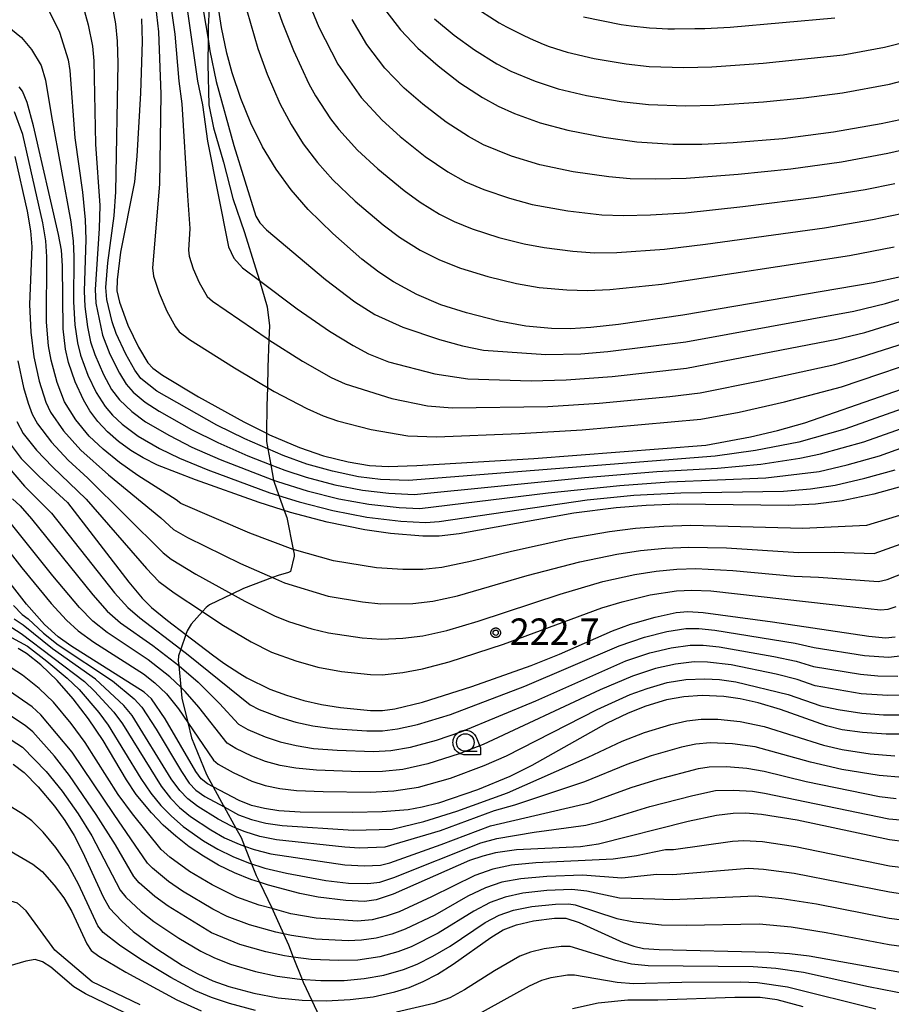
# Model space of a CAD drawing. Extents: x -6000 to -4000, y 96000 to 97500.
# Drawn here: x -4988 to -4864, y 96872 to 97012 of the extents above; entities that cross this region are included whole.
import ezdxf

# ---------------------------------------------------------------- set-up
doc = ezdxf.new("R2010")
doc.units = 0
for name, color, linetype in [('2103000', 6, 'Continuous'), ('6331000', 3, 'Continuous'), ('7101000', 4, 'Continuous'), ('7102000', 6, 'Continuous'), ('7312000', 1, 'Continuous'), ('CLIP_BOX', 4, 'Continuous')]:
    doc.layers.add(name, color=color, linetype=linetype)
doc.styles.add('Dm_Anotation', font='romans.shx', dxfattribs={"bigfont": 'PSCDM.shx'})

# ---------------------------------------------------------------- blocks, each defined once
blk = doc.blocks.new('633100')
at = {"layer": '6331000'}
blk.add_lwpolyline([(0, -0.5), (0.67, -0.5)], dxfattribs=at)
blk.add_circle((0, 0), 0.5, dxfattribs=at)
at = {"layer": 'CLIP_BOX'}
blk.add_lwpolyline([(0.87, -0.3), (0.87, -0.7), (0, -0.7), (-0.074, -0.695), (-0.146, -0.684), (-0.216, -0.666), (-0.282, -0.64), (-0.35, -0.606), (-0.414, -0.564), (-0.469, -0.521), (-0.52, -0.469), (-0.568, -0.408), (-0.608, -0.35), (-0.64, -0.281), (-0.666, -0.214), (-0.686, -0.144), (-0.697, -0.071), (-0.699, 0.003), (-0.695, 0.075), (-0.684, 0.148), (-0.665, 0.216), (-0.64, 0.281), (-0.606, 0.349), (-0.565, 0.412), (-0.522, 0.467), (-0.467, 0.52), (-0.41, 0.568), (-0.349, 0.607), (-0.283, 0.641), (-0.215, 0.665), (-0.148, 0.684), (-0.072, 0.696), (0, 0.7), (0.074, 0.696), (0.147, 0.685), (0.219, 0.666), (0.283, 0.639), (0.355, 0.605), (0.416, 0.562), (0.472, 0.518), (0.525, 0.463), (0.57, 0.407), (0.609, 0.346), (0.646, 0.273)], close=True, dxfattribs=at)
blk = doc.blocks.new('731200')
at = {"layer": '7312000'}
blk.add_circle((0, 0), 0.15, dxfattribs=at)
at = {"layer": 'CLIP_BOX'}
blk.add_lwpolyline([(-0.209, -0.178), (-0.219, -0.166), (-0.237, -0.14), (-0.251, -0.113), (-0.258, -0.094), (-0.265, -0.075), (-0.269, -0.057), (-0.273, -0.031), (-0.275, -0.008), (-0.274, 0.024), (-0.27, 0.054), (-0.266, 0.071), (-0.261, 0.088), (-0.255, 0.104), (-0.246, 0.124), (-0.239, 0.136), (-0.228, 0.154), (-0.219, 0.166), (-0.202, 0.187), (-0.189, 0.199), (-0.169, 0.217), (-0.151, 0.23), (-0.135, 0.239), (-0.113, 0.251), (-0.101, 0.256), (-0.082, 0.262), (-0.056, 0.269), (-0.04, 0.272), (-0.016, 0.275), (0.004, 0.275), (0.022, 0.274), (0.042, 0.272), (0.065, 0.267), (0.079, 0.264), (0.108, 0.253), (0.121, 0.247), (0.143, 0.235), (0.16, 0.224), (0.18, 0.208), (0.194, 0.194), (0.206, 0.182), (0.222, 0.162), (0.233, 0.146), (0.249, 0.116), (0.257, 0.097), (0.264, 0.075), (0.269, 0.057), (0.273, 0.032), (0.275, 0.014), (0.275, -0.008), (0.274, -0.023), (0.271, -0.048), (0.267, -0.067), (0.261, -0.088), (0.249, -0.117), (0.23, -0.151), (0.219, -0.166), (0.204, -0.184), (0.189, -0.199), (0.172, -0.215), (0.154, -0.228), (0.136, -0.239), (0.124, -0.246), (0.107, -0.253), (0.09, -0.26), (0.071, -0.266), (0.044, -0.271), (0.028, -0.274), (0.009, -0.275), (-0.009, -0.275), (-0.024, -0.274), (-0.041, -0.272), (-0.063, -0.268), (-0.086, -0.261), (-0.101, -0.256), (-0.115, -0.25), (-0.133, -0.241), (-0.148, -0.231), (-0.17, -0.216), (-0.182, -0.206), (-0.197, -0.192)], close=True, dxfattribs=at)

msp = doc.modelspace()

# ---------------------------------------------------------------- linework, layer by layer
at = {"layer": '2103000', "flags": 128}
msp.add_lwpolyline([(-4961.38, 97015.68), (-4961.65, 97010.68), (-4961.67, 97008.89), (-4961.7, 97005.31), (-4961.56, 96999.55), (-4960.89, 96996.25), (-4959.48, 96991.38), (-4958.12, 96986.19), (-4956.47, 96981.39), (-4954.91, 96976.36), (-4954.36, 96974.55), (-4953.23, 96970.79), (-4952.92, 96968.09), (-4952.99, 96966.12), (-4953.14, 96962.19), (-4953.21, 96959.32), (-4953.28, 96956.69), (-4953.32, 96952.8), (-4953.33, 96951.63), (-4953.14, 96950.59), (-4952.73, 96948.33), (-4952.33, 96946.15), (-4952.3, 96946), (-4951.57, 96943.94), (-4950.81, 96941.8), (-4950.46, 96940.8), (-4949.53, 96936.28), (-4949.4, 96935.62), (-4949.41, 96935.34), (-4949.95, 96933.12), (-4950.21, 96932.99), (-4951.66, 96932.56), (-4952.47, 96932.26), (-4956.61, 96930.73), (-4958.27, 96929.93), (-4961.45, 96928.39), (-4961.94, 96928.02), (-4962.47, 96927.43), (-4964.07, 96925.63), (-4964.64, 96924.69), (-4964.83, 96924.15), (-4965.54, 96922.1), (-4965.87, 96921.14), (-4965.9, 96920.42), (-4965.84, 96919.77), (-4965.55, 96916.67), (-4965.4, 96915.13), (-4964.55, 96911.64), (-4964.01, 96909.45), (-4961.89, 96904.26), (-4960.94, 96902.5), (-4959.47, 96899.77), (-4959.39, 96899.63), (-4957.7, 96896.63), (-4956.95, 96895.29), (-4956.46, 96894.04), (-4955.46, 96891.52), (-4954.82, 96889.9), (-4954.34, 96888.92), (-4952.53, 96885.16), (-4952.38, 96884.86), (-4950.91, 96881.57), (-4950.2, 96879.99), (-4949.53, 96878.27), (-4948.29, 96875.1), (-4948.14, 96874.71), (-4946.91, 96872.1), (-4945.86, 96869.88)], dxfattribs=at)
at = {"layer": '7101000', "flags": 128}
for points in [[(-4863.03, 96975.06), (-4866.99, 96974.21), (-4894.08, 96969.59), (-4903.25, 96968.27), (-4907.16, 96967.84), (-4910.11, 96967.68), (-4912.77, 96967.72), (-4916.43, 96968.06), (-4920.25, 96968.77), (-4924.87, 96969.93), (-4928.54, 96971.1), (-4931.94, 96972.55), (-4935.25, 96974.34), (-4937.35, 96975.73), (-4939.76, 96977.6), (-4943.91, 96981.23), (-4947.41, 96984.66), (-4949.85, 96987.45), (-4951.98, 96990.37), (-4953.89, 96993.54), (-4955.57, 96996.94), (-4957.02, 97000.46), (-4958.24, 97004.08), (-4958.97, 97006.87), (-4959.73, 97010.53), (-4960.85, 97017.66)], [(-4936.35, 97012.9), (-4934.25, 97010.19), (-4931.79, 97007.61), (-4928.93, 97005.07), (-4925.82, 97002.68), (-4922.6, 97000.56), (-4920.37, 96999.35), (-4918.05, 96998.3), (-4914.41, 96996.99), (-4910.45, 96995.93), (-4905.32, 96994.93), (-4900.61, 96994.27), (-4895.52, 96993.96), (-4891.39, 96993.95), (-4886.92, 96994.16), (-4879.85, 96994.76), (-4872.63, 96995.7), (-4865.85, 96996.87), (-4862.26, 96997.66), (-4859.49, 96998.43), (-4856.18, 96999.64), (-4853.8, 97000.74), (-4833.32, 97011.88)], [(-4971.15, 97011.77), (-4971.05, 97008.55), (-4971.26, 97001.18), (-4971.79, 96992.22), (-4972.15, 96988.6), (-4974.12, 96978.57), (-4974.61, 96974.66), (-4974.63, 96973.08), (-4974.25, 96971.44), (-4973.09, 96968.21), (-4971.58, 96965.05), (-4970.25, 96962.81), (-4969.54, 96962.08), (-4968.15, 96961.07), (-4963.03, 96957.99), (-4956.58, 96954.43), (-4953.32, 96952.8), (-4952.92, 96952.6), (-4948.64, 96950.76), (-4945.21, 96949.61), (-4941.7, 96948.74), (-4938.68, 96948.22), (-4936.02, 96948.07), (-4931.93, 96948.21), (-4915.31, 96949.2), (-4890.82, 96951.13), (-4884.46, 96952.32), (-4880.59, 96953.21), (-4876.7, 96954.3), (-4853.3, 96962.47)], [(-4861.6, 96945.63), (-4866.9, 96944.16), (-4871.38, 96943.21), (-4875.18, 96942.72), (-4879.03, 96942.52), (-4894.79, 96942.71), (-4899.29, 96942.54), (-4903.58, 96942.21), (-4909.58, 96941.44), (-4925.9, 96938.51), (-4928.75, 96938.17), (-4931.1, 96938.14), (-4935.69, 96938.54), (-4939.34, 96939.07), (-4944.73, 96940.14), (-4949.94, 96941.52), (-4954.37, 96942.94), (-4963.46, 96946.17), (-4968.84, 96948.28), (-4970.89, 96949.29), (-4972.66, 96950.37), (-4974.39, 96951.63), (-4975.99, 96953.02), (-4977.35, 96954.47), (-4978.48, 96955.98), (-4979.41, 96957.54), (-4980.59, 96960.1), (-4981.52, 96962.89), (-4981.95, 96964.79), (-4982.29, 96967.66), (-4982.39, 96976.61), (-4982.54, 96978.84), (-4982.93, 96981.11), (-4986.53, 96996.56), (-4987.41, 96999.85), (-4988.06, 97001.46), (-4988.56, 97002.08)], [(-4990.4, 96952.04), (-4988.25, 96949.21), (-4985.72, 96946.65), (-4981.67, 96942.94), (-4972.95, 96931.64), (-4971.03, 96929.35), (-4969.69, 96928), (-4967.45, 96926.15), (-4964.83, 96924.15), (-4961.05, 96921.28), (-4959.42, 96920.1), (-4957.16, 96918.6), (-4956.14, 96918), (-4952.86, 96916.41), (-4950.51, 96915.52), (-4948.05, 96914.78), (-4945.53, 96914.2), (-4942.79, 96913.76), (-4938.55, 96913.38), (-4936.82, 96913.35), (-4935.08, 96913.6), (-4931.12, 96914.55), (-4924.11, 96916.78), (-4915.69, 96919.75), (-4911.66, 96921.37), (-4904.08, 96924.68), (-4901.54, 96925.62), (-4898.02, 96926.65), (-4895.04, 96927.29), (-4893.39, 96927.44), (-4891.21, 96927.31), (-4881.32, 96925.97), (-4867.6, 96923.91), (-4865.24, 96923.71), (-4863.86, 96923.83)], [(-4861.97, 96909.98), (-4865.13, 96909.98), (-4868.53, 96910.22), (-4871.41, 96910.62), (-4873.62, 96911.16), (-4880.18, 96913.52), (-4883.38, 96914.47), (-4885.91, 96915.04), (-4888.25, 96915.37), (-4891.31, 96915.5), (-4893.93, 96915.32), (-4896.41, 96914.87), (-4899.35, 96913.98), (-4901.87, 96912.96), (-4904.94, 96911.51), (-4915.56, 96905.55), (-4918.73, 96903.96), (-4923.3, 96902.09), (-4928.84, 96900.18), (-4931.17, 96899.59), (-4933.18, 96899.24), (-4936.87, 96898.92), (-4941.08, 96898.82), (-4948.55, 96898.91), (-4951.57, 96899.09), (-4953.62, 96899.39), (-4955.49, 96899.85), (-4957.22, 96900.53), (-4960.94, 96902.5), (-4961.73, 96902.92), (-4962.62, 96903.65), (-4963.41, 96904.7), (-4967.79, 96912.16), (-4969.71, 96915), (-4970.74, 96915.97), (-4981.19, 96922.58), (-4983, 96923.86), (-4984.96, 96925.61), (-4987.49, 96928.51), (-4992.08, 96934.28)], [(-4862.43, 96894.66), (-4864.65, 96894.95), (-4877.83, 96897.75), (-4882.9, 96898.55), (-4885.15, 96898.73), (-4886.94, 96898.72), (-4889.3, 96898.4), (-4893.32, 96897.54), (-4906.1, 96894.33), (-4908.63, 96893.97), (-4917.76, 96893.53), (-4920.76, 96893.09), (-4922.57, 96892.64), (-4924.43, 96891.99), (-4935.32, 96887.21), (-4937.74, 96886.43), (-4939.4, 96886.18), (-4942.05, 96886.31), (-4946, 96886.79), (-4948.58, 96887.31), (-4953.05, 96888.49), (-4954.34, 96888.92), (-4955.59, 96889.33), (-4957.89, 96890.27), (-4960.16, 96891.37), (-4962.33, 96892.61), (-4964.36, 96893.98), (-4966.26, 96895.46), (-4968.05, 96897.05), (-4969.72, 96898.78), (-4971.9, 96901.41), (-4973.28, 96903.48), (-4976.59, 96909.08), (-4978.66, 96912.19), (-4980.84, 96915.02), (-4983.14, 96917.62), (-4985.45, 96919.84), (-4987.52, 96921.49), (-4988.69, 96922.2)], [(-4989.42, 96905.7), (-4987.82, 96904.52), (-4985.83, 96902.51), (-4983.53, 96899.76), (-4982.05, 96897.71), (-4980.74, 96895.57), (-4979.52, 96893.24), (-4976.58, 96886.82), (-4975.7, 96885.24), (-4973.93, 96883.37), (-4972.3, 96881.92), (-4969.11, 96879.55), (-4965.3, 96877.06), (-4963.14, 96875.89), (-4960.97, 96874.91), (-4958.69, 96874.08), (-4955.16, 96873.12), (-4951.69, 96872.49), (-4948.27, 96872.14), (-4946.91, 96872.1), (-4944.83, 96872.05), (-4941.44, 96872.22), (-4938.17, 96872.63), (-4935.06, 96873.31), (-4933.05, 96873.95), (-4931.06, 96874.78), (-4929.02, 96875.84), (-4926.77, 96877.25), (-4921.41, 96881.07), (-4919.64, 96882.13), (-4917.78, 96882.85), (-4915.34, 96883.43), (-4912.34, 96883.83), (-4910.74, 96883.82), (-4908.86, 96883.17), (-4902.59, 96880.36), (-4901.04, 96879.8), (-4899.66, 96879.51), (-4897.46, 96879.33), (-4881.86, 96878.98), (-4878.89, 96878.78), (-4876.11, 96878.43), (-4861.79, 96875.87)]]:
    msp.add_lwpolyline(points, dxfattribs=at)
at = {"layer": '7102000', "flags": 128}
for points in [[(-4968.23, 97022.5), (-4966.38, 97009.59), (-4965.83, 97002.92), (-4965.4, 96999.68), (-4964.59, 96986.57), (-4964.27, 96981.93), (-4964.45, 96978.87), (-4964.35, 96978), (-4963.76, 96976.18), (-4962.92, 96974.25), (-4961.8, 96972.28), (-4961.04, 96971.58), (-4953.27, 96966.3), (-4952.99, 96966.12), (-4948.2, 96963.06), (-4944.13, 96960.75), (-4942.13, 96959.84), (-4935.49, 96957.75), (-4930.45, 96956.71), (-4926.92, 96956.43), (-4913.32, 96956.62), (-4905.97, 96957.09), (-4895.94, 96958.04), (-4891.61, 96958.57), (-4883.1, 96960.25), (-4872.47, 96962.61), (-4868.77, 96963.61), (-4848.27, 96970.2)], [(-4966.09, 97023.44), (-4963.18, 97002.89), (-4962.45, 96999.54), (-4961.74, 96994.36), (-4958.75, 96979.32), (-4957.97, 96977.7), (-4956.76, 96976.35), (-4954.36, 96974.55), (-4948.98, 96970.51), (-4944.39, 96967.31), (-4940.99, 96965.28), (-4938.82, 96964.09), (-4935.98, 96962.99), (-4929.36, 96961.24), (-4924.7, 96960.54), (-4915.67, 96960.27), (-4910.69, 96960.39), (-4904.13, 96960.87), (-4893.55, 96962.05), (-4872.16, 96966.21), (-4868.18, 96967.14), (-4845.44, 96974.21)], [(-4949.78, 97020.08), (-4945.88, 97010.57), (-4943.19, 97005.34), (-4939.88, 97000.57), (-4936.87, 96997.34), (-4934.3, 96995.03), (-4930.76, 96992.2), (-4927.52, 96990.01), (-4925.02, 96988.59), (-4922.39, 96987.5), (-4918.75, 96986.25), (-4915.55, 96985.37), (-4910.44, 96984.45), (-4905.63, 96983.88), (-4902.53, 96983.77), (-4898.67, 96983.87), (-4893.73, 96984.19), (-4885.52, 96985.06), (-4875.08, 96986.38), (-4868.15, 96987.49), (-4863.93, 96988.34)], [(-4952.52, 97015.39), (-4951.09, 97011.29), (-4949.51, 97007.26), (-4947.31, 97002.54), (-4946.35, 97000.82), (-4944.23, 96997.56), (-4943.03, 96996.04), (-4940.38, 96993.11), (-4937.51, 96990.43), (-4933.76, 96987.33), (-4931.46, 96985.67), (-4928.73, 96983.98), (-4926.63, 96982.93), (-4924.06, 96981.9), (-4920.28, 96980.67), (-4916.66, 96979.74), (-4913.81, 96979.23), (-4909.74, 96978.71), (-4906.65, 96978.5), (-4903.49, 96978.51), (-4896.69, 96979.02), (-4890.87, 96979.69), (-4873.9, 96982.05), (-4867.09, 96983.2), (-4862.98, 96984.08)], [(-4984.81, 97013.93), (-4982.82, 97009.88), (-4981.59, 97005.95), (-4981.35, 97004.44), (-4980.63, 96994.82), (-4979.54, 96987.13), (-4979.16, 96983.18), (-4979.06, 96980.4), (-4979.29, 96973.03), (-4979.22, 96970.84), (-4978.83, 96967.94), (-4978.39, 96965.8), (-4977.79, 96964.01), (-4976.56, 96961.17), (-4975.39, 96959.05), (-4974.28, 96957.54), (-4972.53, 96955.9), (-4970.55, 96954.43), (-4967.17, 96952.47), (-4963.95, 96950.84), (-4959.94, 96949.08), (-4952.33, 96946.15), (-4951.8, 96945.95), (-4947.54, 96944.61), (-4943.07, 96943.49), (-4938.76, 96942.7), (-4934.46, 96942.23), (-4931.53, 96942.09), (-4913.23, 96944.32), (-4903.03, 96945.39), (-4896.03, 96945.89), (-4882.26, 96946.44), (-4874.7, 96947.38), (-4870.68, 96948.33), (-4866.08, 96949.59), (-4846.81, 96956.53)], [(-4979.62, 97014.21), (-4978.75, 97010.92), (-4978.11, 97007.89), (-4977.91, 97005.81), (-4977.68, 96993.96), (-4977.09, 96985.2), (-4977.17, 96981.95), (-4977.75, 96973.28), (-4977.64, 96971.34), (-4976.71, 96966.77), (-4975.64, 96964.06), (-4974.29, 96961.35), (-4973.32, 96959.79), (-4972.34, 96958.67), (-4970.6, 96957.22), (-4968.64, 96955.93), (-4964.01, 96953.35), (-4960.25, 96951.47), (-4955.98, 96949.61), (-4952.73, 96948.33), (-4950.74, 96947.55), (-4947.68, 96946.54), (-4943.6, 96945.47), (-4939.68, 96944.69), (-4935.94, 96944.26), (-4932.34, 96944.08), (-4908.01, 96946.51), (-4897.8, 96947.36), (-4889.14, 96947.84), (-4882.99, 96948.4), (-4877.45, 96949.24), (-4874.47, 96949.88), (-4868.32, 96951.57), (-4847.17, 96959.09)], [(-4849.76, 96960.94), (-4871, 96953.4), (-4877.56, 96951.55), (-4883.73, 96950.36), (-4889.47, 96949.57), (-4933.14, 96946.07), (-4937.14, 96946.23), (-4940.23, 96946.62), (-4943.94, 96947.4), (-4947.58, 96948.43), (-4950.97, 96949.66), (-4953.14, 96950.59), (-4956.43, 96951.99), (-4960.41, 96953.96), (-4968.93, 96958.79), (-4971.21, 96960.61), (-4972.09, 96961.76), (-4973.38, 96964.06), (-4974.73, 96967.01), (-4975.31, 96968.67), (-4976.07, 96971.84), (-4976.21, 96973.54), (-4975.94, 96977.06), (-4975.05, 96983.75), (-4974.77, 96987.16), (-4974.47, 97005.47), (-4974.53, 97008.59), (-4974.78, 97011.06), (-4975.48, 97014.97)], [(-4969.28, 97014.92), (-4968.73, 97009.92), (-4968.38, 97001.08), (-4968.56, 96988.23), (-4969.56, 96976.33), (-4969.42, 96975.17), (-4968.64, 96972.74), (-4967.52, 96970.17), (-4966.31, 96967.97), (-4965.76, 96967.24), (-4964.32, 96966.13), (-4957.92, 96962.1), (-4952.24, 96958.75), (-4947.62, 96956.33), (-4945.27, 96955.29), (-4943.26, 96954.57), (-4938.45, 96953.33), (-4933.24, 96952.44), (-4929.15, 96952.32), (-4917.32, 96952.75), (-4908.39, 96953.3), (-4891.53, 96954.8), (-4886.05, 96955.82), (-4879.63, 96957.26), (-4871.49, 96959.39), (-4857.78, 96964.07)], [(-4962.68, 97015.06), (-4961.67, 97008.89), (-4961.39, 97007.21), (-4960.52, 97002.87), (-4957.97, 96993.76), (-4954.86, 96983.71), (-4954.3, 96982.73), (-4953.35, 96981.76), (-4944.96, 96974.67), (-4940.77, 96971.52), (-4937.92, 96969.71), (-4933.92, 96967.9), (-4928.74, 96966.17), (-4925.45, 96965.23), (-4922.47, 96964.65), (-4913.58, 96963.99), (-4908.61, 96964.12), (-4904.77, 96964.44), (-4893.66, 96965.8), (-4869.75, 96970.2), (-4865.22, 96971.27), (-4851.08, 96975.5)], [(-4956.12, 97012.96), (-4954.56, 97007.55), (-4953.24, 97003.9), (-4951.44, 96999.74), (-4949.83, 96996.72), (-4948.11, 96993.97), (-4946.08, 96991.33), (-4943.9, 96988.89), (-4940.71, 96985.83), (-4936.76, 96982.47), (-4934.4, 96980.7), (-4931.45, 96978.85), (-4928.72, 96977.48), (-4925.73, 96976.3), (-4921.82, 96975.1), (-4917.77, 96974.1), (-4914.52, 96973.57), (-4910.6, 96973.2), (-4907.67, 96973.12), (-4904.45, 96973.26), (-4897.08, 96974.04), (-4870.34, 96978.11), (-4864.02, 96979.34)], [(-4929.45, 97011.78), (-4926.63, 97009.45), (-4923.76, 97007.37), (-4920.54, 97005.38), (-4918.55, 97004.33), (-4915.1, 97002.89), (-4911.84, 97001.83), (-4907.79, 97000.87), (-4902.87, 97000), (-4898.98, 96999.57), (-4893.72, 96999.38), (-4889.56, 96999.48), (-4882.62, 96999.96), (-4876.84, 97000.54), (-4871.35, 97001.26), (-4864.67, 97002.5), (-4860.66, 97003.53), (-4857.67, 97004.59), (-4853.61, 97006.41), (-4852.55, 97006.94), (-4842.46, 97011.42), (-4840.1, 97012.43)], [(-4924.05, 97013.69), (-4920.21, 97011.2), (-4919.18, 97010.64), (-4916.92, 97009.49), (-4915.83, 97008.97), (-4913.94, 97008.17), (-4913.11, 97007.86), (-4910.54, 97007.05), (-4906.68, 97006.14), (-4902.15, 97005.36), (-4898.87, 97005), (-4893.94, 97004.83), (-4889.94, 97004.93), (-4882.64, 97005.46), (-4871.27, 97006.66), (-4865.4, 97007.74), (-4861.84, 97008.63), (-4858.68, 97009.73), (-4857.33, 97010.27), (-4850.14, 97013.1)], [(-4861.17, 96993.48), (-4864.89, 96992.6), (-4871.5, 96991.4), (-4878.71, 96990.4), (-4886.22, 96989.61), (-4893.62, 96989.06), (-4898.03, 96988.95), (-4901.57, 96989.02), (-4904.61, 96989.27), (-4909.67, 96990.02), (-4914.45, 96991), (-4918.46, 96992.25), (-4922.46, 96993.83), (-4924.59, 96995.01), (-4927.76, 96997.07), (-4931.1, 96999.64), (-4933.74, 97001.93), (-4936.48, 97004.75), (-4939.06, 97008.14), (-4941.17, 97011.66)], [(-4872.47, 97011.88), (-4887.33, 97010.55), (-4890.97, 97010.35), (-4892.36, 97010.33), (-4895.25, 97010.3), (-4896.24, 97010.31), (-4897.81, 97010.39), (-4898.85, 97010.47), (-4901.45, 97010.75), (-4902.85, 97010.94), (-4908.22, 97012)], [(-4990.25, 97010.76), (-4988.21, 97009.14), (-4986.8, 97007.4), (-4985.4, 97005.13), (-4984.78, 97003.07), (-4983.96, 96997.86), (-4981.21, 96982.9), (-4980.88, 96980.15), (-4980.78, 96977.94), (-4980.82, 96971.53), (-4980.63, 96968.24), (-4980.26, 96965.65), (-4979.82, 96963.92), (-4978.79, 96961.09), (-4977.58, 96958.6), (-4976.31, 96956.62), (-4975.25, 96955.38), (-4973.87, 96954.1), (-4971.6, 96952.4), (-4968.55, 96950.63), (-4965.72, 96949.27), (-4961.7, 96947.62), (-4952.85, 96944.34), (-4948.71, 96943.05), (-4943.9, 96941.82), (-4939.05, 96940.88), (-4934.21, 96940.29), (-4930.72, 96940.11), (-4928.76, 96940.24), (-4907.7, 96943.33), (-4901.08, 96943.99), (-4894.39, 96944.35), (-4879.73, 96944.56), (-4875.93, 96944.89), (-4872.41, 96945.43), (-4868.16, 96946.4), (-4863.84, 96947.61)], [(-4862.14, 96941.43), (-4867.96, 96939.66), (-4877.02, 96939.24), (-4892.95, 96939.66), (-4896.81, 96939.54), (-4900.81, 96939.25), (-4904.52, 96938.8), (-4910.29, 96937.79), (-4918.46, 96936), (-4924.12, 96934.59), (-4928.4, 96933.7), (-4931.1, 96933.42), (-4933.93, 96933.44), (-4937.69, 96933.67), (-4943.81, 96934.67), (-4949.36, 96936.21), (-4949.53, 96936.28), (-4955.71, 96938.61), (-4965.52, 96942.8), (-4966.19, 96943.35), (-4971.64, 96946.8), (-4974.25, 96948.64), (-4976.6, 96950.54), (-4978.59, 96952.39), (-4980.49, 96954.74), (-4982.09, 96957.29), (-4983.15, 96960.04), (-4984.01, 96963.21), (-4984.37, 96965.26), (-4984.66, 96968.62), (-4984.6, 96977.93), (-4984.75, 96980.19), (-4985.2, 96982.76), (-4988.04, 96995.34), (-4989.23, 96998.55)], [(-4989.15, 96992.19), (-4987.42, 96984.42), (-4986.93, 96981.63), (-4986.75, 96979.32), (-4987.06, 96971.13), (-4986.89, 96967.21), (-4986.47, 96963.69), (-4985.7, 96960.2), (-4984.74, 96957.25), (-4984.08, 96955.81), (-4982.22, 96953.13), (-4979.78, 96950.38), (-4975.84, 96946.9), (-4968.37, 96940.75), (-4966.56, 96939.1), (-4964.59, 96937.98), (-4957.04, 96934.28), (-4952.47, 96932.26), (-4950.79, 96931.52), (-4944.55, 96929.62), (-4939.67, 96928.84), (-4937.07, 96928.55), (-4932.5, 96928.59), (-4929.66, 96928.91), (-4926.18, 96929.67), (-4916.24, 96932.57), (-4908.74, 96934.51), (-4903.48, 96935.6), (-4900.11, 96936.1), (-4896.59, 96936.44), (-4893.27, 96936.59), (-4887.85, 96936.48), (-4877.64, 96935.86), (-4872.54, 96935.88), (-4866.84, 96935.72), (-4859.29, 96938.4)], [(-4988.74, 96963.13), (-4987.92, 96959.33), (-4987.27, 96957.07), (-4986.68, 96955.53), (-4985.94, 96954.17), (-4983.95, 96951.53), (-4981.57, 96948.98), (-4978.76, 96946.42), (-4968.03, 96935.79), (-4966.89, 96934.88), (-4963.4, 96932.77), (-4956.44, 96928.91), (-4952.22, 96926.82), (-4950.21, 96926.04), (-4946.9, 96924.99), (-4944.53, 96924.4), (-4939.72, 96923.71), (-4936.99, 96923.49), (-4933.94, 96923.64), (-4931.11, 96923.99), (-4927.69, 96924.76), (-4923.2, 96926.07), (-4911.56, 96929.92), (-4905.48, 96931.69), (-4900.93, 96932.69), (-4897.88, 96933.16), (-4894.94, 96933.46), (-4892.22, 96933.55), (-4886.97, 96933.28), (-4878.25, 96932.48), (-4874.77, 96932.34), (-4866.23, 96931.69), (-4865, 96932.02), (-4859.69, 96934.09)], [(-4988.89, 96954.46), (-4987.96, 96952.78), (-4986.09, 96950.39), (-4983.81, 96948.01), (-4979.01, 96943.42), (-4970.44, 96933.57), (-4968.65, 96931.7), (-4966.5, 96930.09), (-4962.47, 96927.43), (-4959.71, 96925.61), (-4955.53, 96923.12), (-4952.65, 96921.67), (-4949.19, 96920.4), (-4946.05, 96919.52), (-4942.66, 96918.92), (-4938.52, 96918.48), (-4936.9, 96918.42), (-4933.94, 96918.74), (-4931.12, 96919.27), (-4927.34, 96920.29), (-4919.61, 96922.8), (-4905.63, 96927.96), (-4902.74, 96928.84), (-4898.72, 96929.8), (-4894.99, 96930.37), (-4892.81, 96930.49), (-4890.09, 96930.37), (-4869.46, 96928.04), (-4865.96, 96927.69), (-4864.85, 96927.79), (-4863.73, 96928.15)], [(-4989.99, 96947.83), (-4987.79, 96945.27), (-4983.94, 96941.44), (-4974.96, 96930.09), (-4973.06, 96928), (-4971.39, 96926.54), (-4965.54, 96922.1), (-4964.47, 96921.29), (-4955.68, 96914.14), (-4954.4, 96913.49), (-4951.5, 96912.39), (-4949.17, 96911.7), (-4946.74, 96911.18), (-4943.94, 96910.79), (-4939.05, 96910.47), (-4936.83, 96910.47), (-4934.7, 96910.73), (-4931.87, 96911.35), (-4927.17, 96912.79), (-4916.55, 96916.8), (-4903.13, 96922.54), (-4899.56, 96923.77), (-4896.34, 96924.59), (-4893.64, 96925.02), (-4891.81, 96925.02), (-4889.51, 96924.79), (-4878.09, 96922.95), (-4875.37, 96922.33), (-4868.22, 96921.2), (-4864.79, 96920.96), (-4862.35, 96921.22)], [(-4989.49, 96943.46), (-4988.42, 96942.46), (-4986.79, 96940.63), (-4978.08, 96929.82), (-4976, 96927.49), (-4974.13, 96925.85), (-4969.51, 96922.61), (-4965.84, 96919.77), (-4965.78, 96919.72), (-4963.08, 96917.41), (-4960.04, 96914.37), (-4957.32, 96911.43), (-4955.99, 96910.67), (-4953.55, 96909.63), (-4951.41, 96908.92), (-4949.13, 96908.37), (-4946.64, 96907.97), (-4943.27, 96907.7), (-4938.09, 96907.54), (-4935.63, 96907.68), (-4932.84, 96908.14), (-4929.16, 96909.14), (-4925.56, 96910.37), (-4914.99, 96914.74), (-4902.19, 96920.4), (-4898.77, 96921.55), (-4895.74, 96922.27), (-4893.06, 96922.64), (-4891.19, 96922.63), (-4888.91, 96922.4), (-4881.12, 96921.03), (-4877.96, 96920.36), (-4875.49, 96919.61), (-4868.8, 96918.52), (-4866.34, 96918.3), (-4863.49, 96918.23)], [(-4862.22, 96915.53), (-4864.88, 96915.47), (-4868.71, 96915.75), (-4875.23, 96916.88), (-4877.82, 96917.76), (-4880.81, 96918.53), (-4887.22, 96919.85), (-4890.57, 96920.24), (-4892.48, 96920.26), (-4895.14, 96919.95), (-4897.98, 96919.32), (-4901.24, 96918.26), (-4905.84, 96916.28), (-4922.49, 96908.54), (-4925.91, 96907.21), (-4930.36, 96905.77), (-4933.94, 96904.98), (-4936.85, 96904.69), (-4940.07, 96904.64), (-4946.25, 96904.85), (-4949.15, 96905.13), (-4951.39, 96905.55), (-4953.5, 96906.12), (-4955.42, 96906.85), (-4957.72, 96907.95), (-4958.96, 96908.71), (-4962.99, 96913.83), (-4964.91, 96916.07), (-4965.55, 96916.67), (-4967.09, 96918.14), (-4970.18, 96920.58), (-4976.02, 96924.47), (-4978.07, 96926.09), (-4979.95, 96928.02), (-4983.77, 96932.5), (-4990.78, 96941.27)], [(-4993.68, 96940.69), (-4988.16, 96933.65), (-4984.01, 96928.57), (-4981.82, 96926.22), (-4980.14, 96924.68), (-4977.91, 96923.08), (-4970.85, 96918.56), (-4969.22, 96917.31), (-4967.58, 96915.72), (-4965.87, 96913.58), (-4964.55, 96911.64), (-4960.9, 96906.29), (-4960.2, 96905.71), (-4958.11, 96904.55), (-4955.42, 96903.31), (-4953.52, 96902.7), (-4951.46, 96902.27), (-4949.07, 96901.98), (-4945.26, 96901.81), (-4938.59, 96901.75), (-4935.23, 96901.92), (-4931.73, 96902.44), (-4927.14, 96903.75), (-4922.35, 96905.52), (-4919.16, 96906.92), (-4906.28, 96913.48), (-4901.56, 96915.62), (-4899.17, 96916.51), (-4896.29, 96917.32), (-4893.67, 96917.75), (-4890.95, 96917.88), (-4888.85, 96917.76), (-4886.56, 96917.44), (-4879.1, 96915.63), (-4874.43, 96914.02), (-4871.98, 96913.48), (-4868.62, 96912.98), (-4865.53, 96912.75), (-4862.48, 96912.73)], [(-4989.34, 96928.3), (-4988.1, 96927.04), (-4987.27, 96926.42), (-4985.1, 96924.38), (-4983, 96922.71), (-4975.27, 96917.56), (-4972.18, 96915.02), (-4971.09, 96913.81), (-4969.05, 96910.7), (-4965.46, 96904.68), (-4964.33, 96903.01), (-4963.39, 96902.04), (-4962.1, 96901.1), (-4959.39, 96899.63), (-4957.34, 96898.52), (-4955.47, 96897.83), (-4953.45, 96897.33), (-4951.1, 96896.97), (-4941.03, 96896.31), (-4935.45, 96896.48), (-4930.94, 96897.56), (-4926.26, 96899.04), (-4919.06, 96901.66), (-4907.54, 96906.73), (-4902.7, 96908.99), (-4899.56, 96910.21), (-4895.78, 96911.38), (-4893.5, 96911.89), (-4891.48, 96912.1), (-4889.08, 96912.1), (-4885.94, 96911.78), (-4882.52, 96911.06), (-4874.05, 96908.4), (-4871.42, 96907.79), (-4867.43, 96907.2), (-4863.92, 96906.92)], [(-4991.34, 96926.26), (-4988.26, 96924.3), (-4979.24, 96917.47), (-4977.81, 96916.09), (-4975.08, 96913.11), (-4973.84, 96911.44), (-4968.35, 96902.61), (-4967.03, 96900.9), (-4965.72, 96899.55), (-4964.18, 96898.28), (-4961.28, 96896.36), (-4959.3, 96895.25), (-4957.25, 96894.32), (-4956.46, 96894.04), (-4955.1, 96893.56), (-4952.74, 96892.94), (-4942.2, 96891.38), (-4939.4, 96891.24), (-4937.12, 96891.36), (-4935.79, 96891.69), (-4928.5, 96894.27), (-4921.48, 96896.93), (-4907.42, 96900.24), (-4901.43, 96902.39), (-4897.61, 96903.59), (-4891.87, 96905.08), (-4890.33, 96905.34), (-4887.86, 96905.37), (-4884.97, 96905.15), (-4882.51, 96904.74), (-4876.55, 96903.25), (-4866.08, 96901.14), (-4863.71, 96900.85)], [(-4862.75, 96903.84), (-4866.14, 96904.1), (-4871.43, 96904.97), (-4875.92, 96906), (-4883.78, 96908.17), (-4887.02, 96908.63), (-4890.18, 96908.75), (-4892.25, 96908.58), (-4894.26, 96908.13), (-4898.59, 96906.9), (-4902.07, 96905.69), (-4908.08, 96903.2), (-4918.06, 96899.9), (-4920.93, 96899.08), (-4928.61, 96896.24), (-4936.51, 96893.89), (-4940.11, 96893.77), (-4942.18, 96893.91), (-4951.92, 96894.96), (-4954.27, 96895.45), (-4956.36, 96896.08), (-4957.7, 96896.63), (-4958.32, 96896.88), (-4960.24, 96897.9), (-4963.14, 96899.69), (-4964.55, 96900.79), (-4965.68, 96901.96), (-4966.91, 96903.65), (-4972.46, 96912.63), (-4973.63, 96914.07), (-4977.68, 96917.81), (-4983.8, 96922.15), (-4987.98, 96925.5), (-4989.28, 96926.33)], [(-4990.79, 96924.36), (-4987.37, 96922.51), (-4984.6, 96920.39), (-4981.73, 96917.98), (-4980.01, 96916.33), (-4977.22, 96913.05), (-4975.87, 96911.25), (-4971.22, 96903.67), (-4969.79, 96901.58), (-4968.37, 96899.84), (-4966.88, 96898.3), (-4965.22, 96896.87), (-4962.32, 96894.82), (-4960.28, 96893.61), (-4958.15, 96892.56), (-4955.92, 96891.67), (-4953.56, 96890.92), (-4950.52, 96890.22), (-4944.9, 96889.19), (-4941.69, 96888.81), (-4938.94, 96888.72), (-4937.21, 96888.93), (-4935.21, 96889.57), (-4922.84, 96894.52), (-4920.56, 96895.16), (-4915.25, 96896.06), (-4907.87, 96897.05), (-4905.56, 96897.61), (-4898.76, 96899.69), (-4892.66, 96901.28), (-4889.41, 96901.99), (-4886.94, 96902.03), (-4884.17, 96901.86), (-4882.47, 96901.61), (-4864.74, 96897.96), (-4861.43, 96897.66)], [(-4862.3, 96890.9), (-4864.66, 96891.22), (-4878.04, 96893.96), (-4882.74, 96894.65), (-4885.41, 96894.81), (-4887.03, 96894.71), (-4895.43, 96893.54), (-4896.53, 96893.52), (-4900.68, 96892.69), (-4903.98, 96892.22), (-4915.01, 96891.67), (-4918.47, 96891.34), (-4921.15, 96890.79), (-4923.7, 96889.89), (-4929.84, 96886.82), (-4934.46, 96884.73), (-4936.29, 96884.07), (-4938.3, 96883.59), (-4940.37, 96883.38), (-4946.26, 96883.79), (-4949.87, 96884.43), (-4952.53, 96885.16), (-4954.41, 96885.68), (-4957.56, 96886.79), (-4961.07, 96888.55), (-4964.32, 96890.47), (-4967.09, 96892.49), (-4968.35, 96893.59), (-4972.43, 96898.63), (-4974.46, 96901.42), (-4979.14, 96908.8), (-4981.15, 96911.51), (-4983.66, 96914.52), (-4985.7, 96916.51), (-4988.08, 96918.38), (-4989.7, 96919.43)], [(-4862.17, 96887.14), (-4864.68, 96887.5), (-4878.25, 96890.16), (-4882.59, 96890.74), (-4884.75, 96890.87), (-4895.5, 96889.97), (-4897.79, 96890.01), (-4902.76, 96889.52), (-4908.37, 96889.92), (-4913.46, 96889.73), (-4917.15, 96889.42), (-4919.84, 96888.91), (-4922.17, 96888.14), (-4924.69, 96886.93), (-4929.37, 96884.23), (-4933.61, 96882.24), (-4935.48, 96881.54), (-4937.75, 96880.95), (-4939.8, 96880.67), (-4941.73, 96880.58), (-4946.33, 96880.82), (-4949.78, 96881.32), (-4950.91, 96881.57), (-4952.02, 96881.81), (-4955.77, 96882.88), (-4958.95, 96884.06), (-4960.98, 96885.11), (-4965.31, 96887.66), (-4967.27, 96889.02), (-4969.59, 96890.92), (-4970.28, 96891.65), (-4975.03, 96898.56), (-4980.99, 96907.42), (-4985.45, 96912.76), (-4986.69, 96913.86), (-4990.7, 96916.65)], [(-4861.02, 96883.29), (-4864.69, 96883.77), (-4875.08, 96885.82), (-4879.99, 96886.57), (-4883.72, 96886.93), (-4895.58, 96886.4), (-4898.09, 96886.51), (-4903.11, 96886.64), (-4907.76, 96887.63), (-4909.89, 96887.88), (-4913.42, 96887.73), (-4916.84, 96887.36), (-4919.38, 96886.81), (-4921.51, 96886.04), (-4923.84, 96884.8), (-4928.89, 96881.65), (-4932.76, 96879.75), (-4934.67, 96879.01), (-4937.19, 96878.32), (-4940.35, 96877.85), (-4943.06, 96877.77), (-4946.98, 96877.93), (-4949.53, 96878.27), (-4950.8, 96878.44), (-4953.46, 96879.01), (-4957.13, 96880.08), (-4961.16, 96881.73), (-4967.34, 96885.51), (-4969.22, 96886.89), (-4971.48, 96888.85), (-4972.22, 96889.72), (-4974.86, 96894.23), (-4977.58, 96898.55), (-4981.38, 96904.12), (-4983.51, 96906.85), (-4986.6, 96910.32), (-4987.69, 96911.22), (-4990.06, 96912.8)], [(-4991.33, 96910.23), (-4988.08, 96908.15), (-4984.69, 96904.66), (-4982.44, 96901.86), (-4980.16, 96898.64), (-4978.21, 96895.51), (-4974.15, 96887.79), (-4973.37, 96886.79), (-4971.17, 96884.76), (-4969.36, 96883.35), (-4965.84, 96880.98), (-4962.68, 96879.09), (-4960.74, 96878.15), (-4958.48, 96877.28), (-4954.9, 96876.21), (-4951.81, 96875.55), (-4948.62, 96875.12), (-4945.61, 96874.94), (-4942.28, 96874.95), (-4939.43, 96875.2), (-4936.63, 96875.68), (-4933.86, 96876.48), (-4931.91, 96877.26), (-4929.65, 96878.38), (-4927.18, 96879.81), (-4922.21, 96883.17), (-4920.23, 96884.23), (-4918.19, 96884.93), (-4915.58, 96885.47), (-4912.23, 96885.82), (-4910.32, 96885.85), (-4909.43, 96885.71), (-4903.46, 96883.77), (-4901.05, 96883.27), (-4897.1, 96882.87), (-4893.59, 96882.81), (-4883.24, 96883), (-4878.68, 96882.57), (-4873.67, 96881.78), (-4864.71, 96880.04), (-4860.93, 96879.53)], [(-4954.89, 96870.65), (-4958.62, 96871.65), (-4961.19, 96872.53), (-4963.46, 96873.49), (-4966.98, 96875.35), (-4971.22, 96877.93), (-4974.27, 96879.98), (-4976.57, 96881.79), (-4977.35, 96882.72), (-4980.1, 96888.63), (-4981.58, 96891.36), (-4983.31, 96893.85), (-4985.15, 96896.05), (-4986.74, 96897.65), (-4988.02, 96898.6), (-4991.31, 96900.58)], [(-4989.91, 96893.44), (-4986.62, 96891.49), (-4985.29, 96890.44), (-4983.55, 96888.52), (-4982.2, 96886.7), (-4981.05, 96884.76), (-4978.92, 96880.17), (-4978.32, 96879.2), (-4977.21, 96878.41), (-4973.36, 96876.14), (-4966.12, 96872.2), (-4962.63, 96870.61)], [(-4971.31, 96871.47), (-4978.17, 96874.77), (-4983.48, 96879.25), (-4987.53, 96884.85), (-4988.77, 96885.94), (-4990.33, 96886.4), (-4991.73, 96886.4), (-4994.21, 96885.32), (-4997.17, 96882.83), (-5000.28, 96879.25), (-5001.76, 96875.83), (-5002.42, 96873.16), (-5002.76, 96869.24)], [(-4861.8, 96872.92), (-4867.65, 96874.02), (-4876.92, 96876.08), (-4880.85, 96876.65), (-4884.07, 96876.9), (-4899.01, 96877.04), (-4901.41, 96877.26), (-4903.62, 96877.79), (-4910.13, 96879.77), (-4911.42, 96879.78), (-4913.82, 96879.46), (-4915.77, 96878.99), (-4917.27, 96878.41), (-4920.89, 96876.31), (-4925.17, 96873.61), (-4927.27, 96872.45), (-4929.51, 96871.65), (-4934.82, 96870.44)], [(-4972.13, 96869.67), (-4979.13, 96873.04), (-4980.79, 96874.04), (-4984.02, 96876.82), (-4985.25, 96877.6), (-4986.25, 96877.93), (-4987.58, 96877.71), (-4992.48, 96876.26), (-4995.71, 96874.82), (-4997.49, 96873.48), (-4999.05, 96871.15)], [(-4923.57, 96869.98), (-4915.9, 96874.16), (-4914.17, 96875), (-4912.83, 96875.37), (-4910.5, 96875.72), (-4909.52, 96875.72), (-4903.41, 96874.69), (-4901.09, 96874.51), (-4894.21, 96874.71), (-4885.93, 96874.75), (-4883.47, 96874.63), (-4879.17, 96874.03), (-4866.59, 96870.91)], [(-4876.95, 96871.19), (-4880.64, 96872.19), (-4883.06, 96872.51), (-4886.7, 96872.51), (-4897.62, 96872.15), (-4901.93, 96872.15), (-4906.12, 96871.72), (-4909.77, 96870.92)]]:
    msp.add_lwpolyline(points, dxfattribs=at)

# ---------------------------------------------------------------- block references
at = {"layer": '6331000', "xscale": 2.5, "yscale": 2.5, "zscale": 2.5}
msp.add_blockref('633100', (-4925.05, 96908.8), dxfattribs=at)
at = {"layer": '7312000', "xscale": 2.5, "yscale": 2.5, "zscale": 2.5}
msp.add_blockref('731200', (-4920.72, 96924.42, 222.7), dxfattribs=at)

# ---------------------------------------------------------------- texts
at = {"layer": '7312000', "style": 'Dm_Anotation'}
msp.add_text('222.7', height=3.75, dxfattribs=at).set_placement((-4918.72, 96922.7))

doc.saveas('drawing.dxf')
